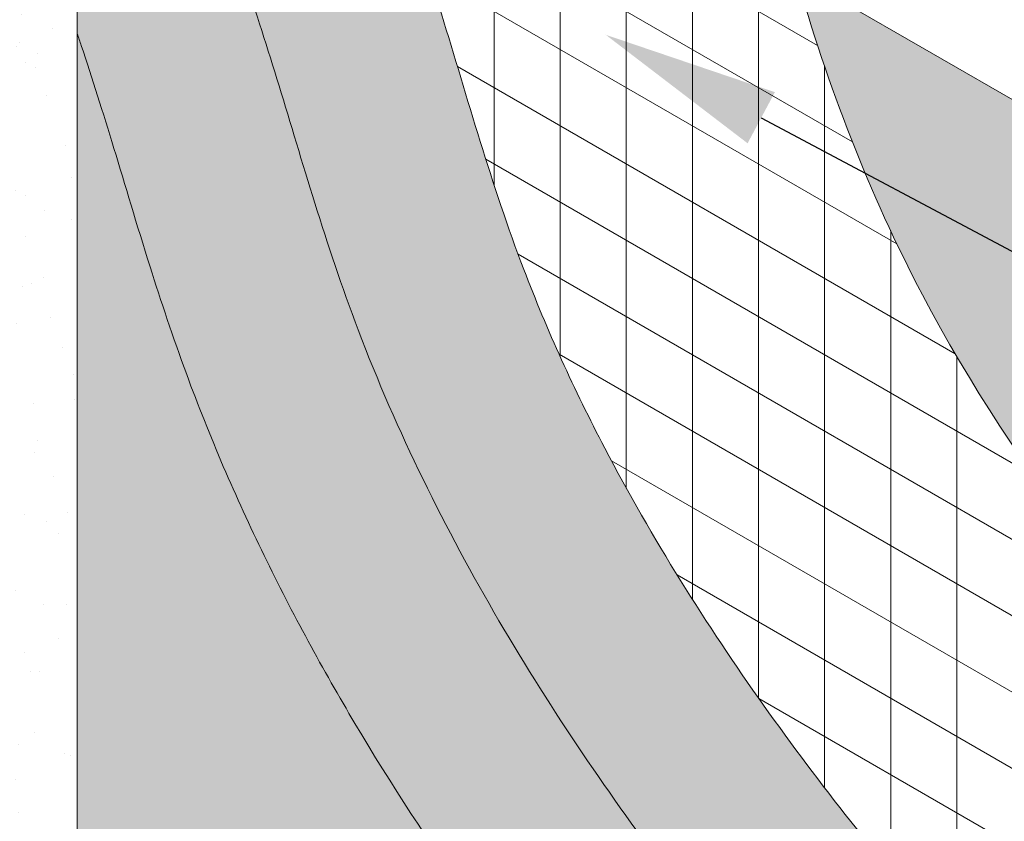
# Model space of a CAD drawing. Units: inches. Extents: x 121.2 to 175.2, y 50.9 to 114.4.
# Drawn here: x 140.8 to 146.4, y 84.3 to 88.8 of the extents above; entities that cross this region are included whole.
import ezdxf
from ezdxf import colors
from ezdxf.entities.mleader import LeaderData, LeaderLine
from ezdxf.math import Vec2, Vec3

# ---------------------------------------------------------------- set-up
doc = ezdxf.new("R2010")
doc.units = ezdxf.units.IN
doc.header["$MEASUREMENT"] = 0
for name, color, linetype, lineweight in [('A-Anno-Note', 7, 'Continuous', 25), ('A-Detl-L', 7, 'Continuous', 18), ('A-Detl-Patt', 7, 'Continuous', 9), ('A-Detl-Patt-33', 33, 'Continuous', 9), ('A-Detl-Patt-8', 8, 'Continuous', 9), ('A-Detl-Patt-9', 9, 'Continuous', 9), ('A-Detl-Patt-Cyan', 4, 'Continuous', 9), ('A-Detl-Patt-Red', 1, 'Continuous', 9)]:
    doc.layers.add(name, color=color, linetype=linetype, lineweight=lineweight)
doc.styles.add('Pw_Note', font='RomanS.shx', dxfattribs={"width": 0.75})
pattern_1 = [(0, (0, 0), (0.03125, 0.0625), [0, -0.0625])]

msp = doc.modelspace()

# ---------------------------------------------------------------- hatches: boundary and pattern name
at = {"layer": 'A-Detl-Patt'}
h = msp.add_hatch(dxfattribs=at)
h.set_pattern_fill('AR-SAND', color=256, scale=0.25, angle=15)
h.set_pattern_definition([(52.5, (-1.732050807568868, -3), (-0.139886399864893, 0.4612162401009305), [0, -0.38, 0, -0.425, 0, -0.40625]), (22.5, (-1.732050807568868, -3), (0.2447619691600691, 0.7960089217168895), [0, -0.205, 0, -0.3425, 0, -0.13125]), (342.5000000000001, (-2.029072999152756, -3.079586856369025), (0.7516413450402673, 0.2028663622340036), [0, -0.125, 0, -0.45, 0, -0.5875]), (332.5, (-2.029072999152756, -3.079586856369025), (0.6691340432062365, 0.4064530781313808), [0, -0.0625, 0, -0.295, 0, -0.3375])])
edge = h.paths.add_edge_path()
edge.add_spline(control_points=[(141.1605075013998, 91.43811795916008), (140.8547259699175, 91.51822008931337), (140.5399931787979, 91.32788763369761), (140.5226360309328, 91.10787212774113)], knot_values=[0, 0, 0, 0, 0.9458566716619776, 0.9458566716619776, 0.9458566716619776, 0.9458566716619776], degree=3, periodic=0)
edge.add_line((140.5226360309328, 91.10787212774095), (140.5226360309327, 73.60787212775148))
edge.add_spline(control_points=[(140.5226360309328, 73.60787212775166), (140.5399931787969, 73.82788763370867), (140.854725969917, 74.01822008932525), (141.1605075013998, 73.93811795917182)], knot_values=[0, 0, 0, 0, 0.9458566716637086, 0.9458566716637086, 0.9458566716637086, 0.9458566716637086], degree=3, periodic=0)
edge.add_line((141.1605075013998, 73.93811795917183), (141.1605075013998, 91.43811795916008))
at = {"layer": 'A-Detl-Patt-33'}
h = msp.add_hatch(dxfattribs=at)
h.set_pattern_fill('DOTS', color=256)
h.set_pattern_definition(pattern_1)
edge = h.paths.add_edge_path()
edge.add_spline(control_points=[(148.0346429381956, 78.80740452867663), (147.9564431541486, 78.87215301614904), (147.8783915224611, 78.93751423236769), (147.1826219675933, 79.52704987475774), (146.5774264302593, 80.08744895779746), (145.7314815701094, 80.97274457513996), (145.4640587541932, 81.26978671297752), (145.2068453723006, 81.57812963703577)], knot_values=[17.07522567210945, 17.07522567210945, 17.07522567210945, 17.07522567210945, 17.32213891006697, 17.32213891006697, 19.28192659044293, 19.28192659044293, 20.2226263486526, 20.2226263486526, 20.2226263486526, 20.2226263486526], degree=3, periodic=0)
edge.add_spline(control_points=[(145.2068453723007, 81.57812963703576), (145.1489751991783, 81.64469766269364), (145.0906283584767, 81.7118393916085), (144.7171024748949, 82.1427800873026), (144.3870719715487, 82.52783790968182), (143.606004016217, 83.51066510588255), (143.150622376861, 84.13925543262162), (142.5552758509139, 85.14153424518834), (142.3818200364748, 85.45957590908039), (142.1403364479382, 85.95537883713028), (142.0629908178372, 86.12372951023583), (141.9160206691741, 86.46623064995991), (141.8456401246991, 86.64270667745187), (141.7033356466609, 87.02909103368269), (141.6353947987108, 87.2337544642606), (141.4978765227808, 87.66806437885144), (141.431349981831, 87.89290387467874), (141.3062458326831, 88.30491563286942), (141.2461040395596, 88.49536541164095), (141.1758704146535, 88.70483523512566), (141.1681992883715, 88.7275434791326), (141.1605075013998, 88.75014226344302)], knot_values=[7.333062131413296, 7.333062131413296, 7.333062131413296, 7.333062131413296, 7.665546624115489, 7.665546624115489, 9.444700794403932, 9.444700794403932, 11.7999603343765, 11.7999603343765, 12.82781066525209, 12.82781066525209, 13.34173583068988, 13.34173583068988, 13.85566099612767, 13.85566099612767, 14.48625380607669, 14.48625380607669, 15.26840017134452, 15.26840017134452, 16.05054653661234, 16.05054653661234, 16.14612044625349, 16.14612044625349, 16.14612044625349, 16.14612044625349], degree=3, periodic=0)
edge.add_line((141.1605075013998, 88.75014226344302), (141.1605075013998, 73.93811795917195))
edge.add_line((141.1605075013998, 73.93811795917195), (148.0346429381956, 69.96933401429195))
edge.add_line((148.0346429381956, 69.96933401429195), (148.0346429381956, 78.8074045286766))
at = {"layer": 'A-Detl-Patt-8'}
h = msp.add_hatch(dxfattribs=at)
h.set_pattern_fill('DOTS', color=256)
h.set_pattern_definition(pattern_1)
edge = h.paths.add_edge_path()
edge.add_spline(control_points=[(146.7300331271248, 82.87441016370275), (146.5053206049288, 83.13288633806451), (145.9427479548557, 83.78055736341979), (145.0392574535708, 84.90799385517094), (144.2255942713538, 86.19671347046615), (143.6063100153431, 87.54572964407292), (143.1964278903599, 89.03160592165021), (142.8096742384686, 90.11054101484912), (142.5707167484867, 90.62393327074066)], knot_values=[5.67247805643937, 5.67247805643937, 5.67247805643937, 5.67247805643937, 6.967340943331228, 8.91407980834166, 10.86081867335209, 12.10549154621823, 13.8556734676281, 16.17263444990761, 16.17263444990761, 16.17263444990761, 16.17263444990761], degree=3, periodic=0)
edge.add_spline(control_points=[(142.5707167484867, 90.62393327074066), (142.4262963357234, 90.93421574613389), (142.0328072558235, 91.6453327146802), (141.6007592375467, 91.98321936463924), (141.1334736046498, 92.2481453710133), (141.08152481432, 92.27759756168459), (141.0270883521047, 92.30775294039117), (140.9726518898895, 92.33790831909775), (140.6712399528963, 92.50487712524048), (140.3698280159031, 92.67184593138322), (140.0684160789099, 92.83881473752595)], knot_values=[0.3986190152703779, 0.3986190152703779, 0.3986190152703779, 0.3986190152703779, 1.798936960703309, 4.042229017807223, 4.042229017807223, 4.042229017807223, 4.291618899538745, 4.291618899538745, 4.291618899538745, 5.672478056439363, 5.672478056439372, 5.672478056439372, 5.672478056439372], degree=3, periodic=0)
edge.add_spline(control_points=[(140.0684160789099, 92.83881473752595), (139.8460849849703, 92.96197627417189), (139.6237538910306, 93.08513781081783), (139.401422797091, 93.20829934746376)], knot_values=[-0.6199469048219683, -0.6199469048219599, -0.6199469048219599, -0.6199469048219599, 0.3986190152703866, 0.3986190152703866, 0.3986190152703866, 0.3986190152703866], degree=3, periodic=0)
edge.add_line((139.401422797091, 93.20829934746378), (139.401422797091, 90.71717545635501))
edge.add_line((139.401422797091, 90.71717545635501), (139.6334009234992, 90.58324282262713))
edge.add_line((139.6334009234992, 90.58324282262713), (139.6334009234992, 91.69166120898643))
edge.add_spline(control_points=[(139.6334009234992, 91.69166120898537), (139.6332582092981, 91.69398250383935), (139.6331879679531, 91.69616455230607), (139.6332171542934, 91.70077146979492), (139.633278079212, 91.70308487889503), (139.6334009235009, 91.70525253973648)], knot_values=[3.123843713287116, 3.123843713287116, 3.123843713287116, 3.123843713287116, 3.148783796184149, 3.148783796184149, 3.181282822442496, 3.181282822442496, 3.181282822442496, 3.181282822442496], degree=3, periodic=0)
edge.add_spline(control_points=[(140.4027646766456, 91.87560098300541), (140.3366815605699, 91.9136687641345), (140.26011637308, 91.93693203383808), (140.109559715554, 91.95397340119732), (140.0566877554718, 91.95418628748578), (139.9706706275546, 91.94514355431804), (139.9368684111662, 91.93905741487094), (139.867239422076, 91.92084236951499), (139.833812290907, 91.90930366002564), (139.7784423509361, 91.88435571134548), (139.7504620013392, 91.86810556799298), (139.6919805346891, 91.82526298270838), (139.6695523826602, 91.80096448815809), (139.6452737661195, 91.75233492803696), (139.6401330485474, 91.73846356942815), (139.6348454734675, 91.7177611847071), (139.6337986567961, 91.7122707812616), (139.6334009235009, 91.70525253973648)], knot_values=[3.181282822442496, 3.181282822442496, 3.181282822442496, 3.181282822442496, 3.774574240203236, 3.774574240203236, 4.142430878347567, 4.142430878347567, 4.384788117616169, 4.384788117616169, 4.62714535688477, 4.62714535688477, 4.869502596153372, 4.869502596153372, 5.252497963750335, 5.252497963750335, 5.390219177562038, 5.390219177562038, 5.495441365115393, 5.495441365115393, 5.495441365115393, 5.495441365115393], degree=3, periodic=0)
edge.add_spline(control_points=[(140.5348297915625, 91.69147722039705), (140.5348297915626, 91.70787136912958), (140.5321982870493, 91.72491992431881), (140.5171650125925, 91.76683510828312), (140.5025499923078, 91.79089891348428), (140.4643049292233, 91.83395080202251), (140.445363322966, 91.84954238564418), (140.4116370281727, 91.8703895135612), (140.4076258428366, 91.87278915113345), (140.4035752636892, 91.87513299035795)], knot_values=[5.497868744595163, 5.497868744595163, 5.497868744595163, 5.497868744595163, 5.701409175916794, 5.701409175916794, 5.974090673551929, 5.974090673551929, 6.246772171187065, 6.246772171187065, 6.283185307179586, 6.283185307179586, 6.283185307179586, 6.283185307179586], degree=3, periodic=0)
edge.add_line((140.4035752636462, 91.87513299038541), (141.1605075013998, 91.43811795916008))
edge.add_line((141.1605075013998, 91.43811795916008), (141.1605075013998, 91.01667381474073))
edge.add_spline(control_points=[(141.1605075013998, 91.01667381474076), (141.1882655206202, 90.98869736989536), (141.2144703165344, 90.95916866147616), (141.2904834976958, 90.8666897018437), (141.3445558320556, 90.79081233708162), (141.4633685552735, 90.59798169056303), (141.5266414721725, 90.4832054786768), (141.763945946889, 90.00661005741482), (141.9420729311997, 89.55775067883569), (142.1755244779388, 88.87143517886231), (142.241016984137, 88.66664344542885), (142.3707316222993, 88.24218884344374), (142.4364270676886, 88.01934602144398), (142.5815763719445, 87.55619419612002), (142.6610792582678, 87.31582456534231), (142.9738823107195, 86.49233595723534), (143.2504288070758, 85.93744307451318), (143.8563220841049, 84.90228052561652), (144.1873786865373, 84.41936804047067), (144.8649850092975, 83.5205846446597), (145.2112330941789, 83.10507198397961), (145.689207099726, 82.54757587028261), (145.8294507407711, 82.38614415471618), (145.9683266456177, 82.22639932001266)], knot_values=[3.556609876500461, 3.556609876500461, 3.556609876500461, 3.556609876500461, 3.968342870817402, 3.968342870817402, 4.684708529798032, 4.684708529798032, 5.401074188778662, 5.401074188778662, 7.333817880089027, 7.333817880089027, 8.129957365629602, 8.129957365629602, 8.926096851170177, 8.926096851170177, 9.723381024496756, 9.723381024496756, 11.59212292126024, 11.59212292126024, 13.46086481802373, 13.46086481802373, 15.35985272676678, 15.35985272676678, 16.15914621792232, 16.15914621792232, 16.15914621792232, 16.15914621792232], degree=3, periodic=0)
edge.add_spline(control_points=[(145.9683266456177, 82.22639932001267), (146.2197896402457, 81.92454191053076), (146.4834505279693, 81.632157702657), (147.1644753689174, 80.92239535357851), (147.5939443363549, 80.51366598254396), (148.0346429381956, 80.12350456124788)], knot_values=[17.06687651272485, 17.06687651272485, 17.06687651272485, 17.06687651272485, 18.04854633629382, 18.04854633629382, 19.52003629102794, 19.52003629102794, 19.52003629102794, 19.52003629102794], degree=3, periodic=0)
edge.add_line((148.0346429381956, 80.12350456124793), (148.0346429381956, 81.48335304563192))
edge.add_spline(control_points=[(148.0346429381966, 81.48335304563095), (147.8509948957808, 81.65988080077817), (147.6710586800625, 81.83935531523649), (147.2285925780542, 82.29914887255312), (146.9721958308376, 82.58328044702317), (146.7300331271248, 82.87441016370272)], knot_values=[17.05764238562222, 17.05764238562222, 17.05764238562222, 17.05764238562222, 17.72263191483677, 17.72263191483677, 18.73668209307535, 18.73668209307535, 18.73668209307535, 18.73668209307535], degree=3, periodic=0)
edge = h.paths.add_edge_path(flags=17)
edge.add_spline(control_points=[(148.0346429381956, 85.97847530363228), (147.9642993034943, 86.06535817652245), (147.6151469114245, 86.50319981829837), (147.0684028255772, 87.26309484377613), (146.7309646890746, 87.9695943234692), (146.5645017140608, 88.31812044578105)], knot_values=[10.06022585248426, 10.06022585248426, 10.06022585248426, 10.06022585248426, 10.51720305605761, 12.37265913288397, 14.17914807470643, 14.17914807470643, 14.17914807470643, 14.17914807470643], degree=3, periodic=0)
edge.add_line((146.5645017140608, 88.31812044578106), (145.2388119182453, 89.0835078062571))
edge.add_spline(control_points=[(145.2388119182453, 89.08350780625703), (145.4187657493733, 88.4524762953062), (146.0622599316902, 86.77746722631107), (147.2425459396183, 85.33540079697647), (148.0346429381956, 84.42173400091438)], knot_values=[8.382145340082234, 8.382145340082234, 8.382145340082234, 8.382145340082234, 11.06424784887247, 15.77368825340482, 15.77368825340482, 15.77368825340482, 15.77368825340482], degree=3, periodic=0)
edge.add_line((148.0346429381956, 84.4217340009144), (148.0346429381956, 85.97847530363227))
at = {"layer": 'A-Detl-Patt-9'}
h = msp.add_hatch(dxfattribs=at)
h.set_pattern_fill('DOTS', color=256)
h.set_pattern_definition(pattern_1)
edge = h.paths.add_edge_path()
edge.add_spline(control_points=[(148.0346429381956, 80.12350456124788), (147.5939443363549, 80.51366598254396), (147.1644753689174, 80.92239535357851), (146.4834505279693, 81.632157702657), (146.2197896402457, 81.92454191053076), (145.9683266456177, 82.22639932001267)], knot_values=[17.06687651272485, 17.06687651272485, 17.06687651272485, 17.06687651272485, 18.53836646745896, 18.53836646745896, 19.52003629102793, 19.52003629102793, 19.52003629102793, 19.52003629102793], degree=3, periodic=0)
edge.add_spline(control_points=[(145.9683266456177, 82.22639932001266), (145.8294507407711, 82.38614415471618), (145.689207099726, 82.54757587028261), (145.2112330941789, 83.10507198397961), (144.8649850092975, 83.5205846446597), (144.1873786865373, 84.41936804047067), (143.8563220841049, 84.90228052561652), (143.2504288070758, 85.93744307451318), (142.9738823107195, 86.49233595723534), (142.6610792582678, 87.31582456534231), (142.5815763719445, 87.55619419612002), (142.4364270676886, 88.01934602144398), (142.3707316222993, 88.24218884344374), (142.241016984137, 88.66664344542885), (142.1755244779388, 88.87143517886231), (141.9420729311997, 89.55775067883569), (141.763945946889, 90.00661005741482), (141.5266414721725, 90.4832054786768), (141.4633685552735, 90.59798169056303), (141.3445558320556, 90.79081233708162), (141.2904834976958, 90.8666897018437), (141.2144703165344, 90.95916866147616), (141.1882655206202, 90.98869736989536), (141.1605075013998, 91.01667381474076)], knot_values=[3.55660987650046, 3.55660987650046, 3.55660987650046, 3.55660987650046, 4.355903367655996, 4.355903367655996, 6.25489127639905, 6.25489127639905, 8.123633173162537, 8.123633173162537, 9.992375069926023, 9.992375069926023, 10.7896592432526, 10.7896592432526, 11.58579872879318, 11.58579872879318, 12.38193821433375, 12.38193821433375, 14.31468190564412, 14.31468190564412, 15.03104756462475, 15.03104756462475, 15.74741322360538, 15.74741322360538, 16.15914621792232, 16.15914621792232, 16.15914621792232, 16.15914621792232], degree=3, periodic=0)
edge.add_line((141.1605075013998, 91.01667381474073), (141.1605075013998, 88.75014226344302))
edge.add_spline(control_points=[(141.1605075013998, 88.75014226344302), (141.1681992883715, 88.7275434791326), (141.1758704146535, 88.70483523512566), (141.2461040395596, 88.49536541164095), (141.3062458326831, 88.30491563286942), (141.431349981831, 87.89290387467874), (141.4978765227808, 87.66806437885144), (141.6353947987108, 87.2337544642606), (141.7033356466609, 87.02909103368269), (141.8456401246991, 86.64270667745187), (141.9160206691741, 86.46623064995991), (142.0629908178372, 86.12372951023583), (142.1403364479382, 85.95537883713028), (142.3818200364748, 85.45957590908039), (142.5552758509139, 85.14153424518834), (143.150622376861, 84.13925543262162), (143.606004016217, 83.51066510588255), (144.3870719715487, 82.52783790968182), (144.7171024748949, 82.1427800873026), (145.0906283584767, 81.7118393916085), (145.1489751991783, 81.64469766269364), (145.2068453723007, 81.57812963703576)], knot_values=[7.333062131413295, 7.333062131413295, 7.333062131413295, 7.333062131413295, 7.428636041054447, 7.428636041054447, 8.210782406322268, 8.210782406322268, 8.99292877159009, 8.99292877159009, 9.623521581539114, 9.623521581539114, 10.13744674697691, 10.13744674697691, 10.6513719124147, 10.6513719124147, 11.67922224329028, 11.67922224329028, 14.03448178326285, 14.03448178326285, 15.81363595355129, 15.81363595355129, 16.14612044625349, 16.14612044625349, 16.14612044625349, 16.14612044625349], degree=3, periodic=0)
edge.add_spline(control_points=[(145.2068453723006, 81.57812963703577), (145.4640587541932, 81.26978671297752), (145.7314815701094, 80.97274457513996), (146.5774264302593, 80.08744895779746), (147.1826219675933, 79.52704987475774), (147.8783915224611, 78.93751423236769), (147.9564431541486, 78.87215301614904), (148.0346429381956, 78.80740452867663)], knot_values=[17.07522567210945, 17.07522567210945, 17.07522567210945, 17.07522567210945, 18.01592543031913, 18.01592543031913, 19.97571311069508, 19.97571311069508, 20.2226263486526, 20.2226263486526, 20.2226263486526, 20.2226263486526], degree=3, periodic=0)
edge.add_line((148.0346429381956, 78.8074045286766), (148.0346429381956, 80.12350456124793))
at = {"layer": 'A-Detl-Patt-Cyan'}
h = msp.add_hatch(dxfattribs=at)
h.set_pattern_fill('DOTS', color=256)
h.set_pattern_definition(pattern_1)
edge = h.paths.add_edge_path()
edge.add_spline(control_points=[(149.7666937457583, 98.92255554842689), (147.9923997869842, 99.62945717079725), (145.4665390834567, 100.3735258241838), (143.8852182596357, 100.3215062716235), (143.298537114121, 100.2773374791156)], knot_values=[8.168531295850256, 8.168531295850256, 8.168531295850256, 8.168531295850256, 11.18039455566808, 13.09765368382997, 13.09765368382997, 13.09765368382997, 13.09765368382997], degree=3, periodic=0)
edge.add_spline(control_points=[(143.298537114121, 100.2773374791156), (143.1532013394492, 100.2663957508454), (143.0096083059348, 100.2539851849843), (142.8660172640292, 100.241572940532)], knot_values=[13.09765368382997, 13.09765368382997, 13.09765368382997, 13.09765368382997, 13.57260731540374, 13.57260731540374, 13.57260731540374, 13.57260731540374], degree=3, periodic=0)
edge.add_line((142.8660172640291, 100.241572940532), (142.8660172640291, 96.4534414386005))
edge.add_line((142.8660172640291, 96.4534414386005), (146.3296260273665, 94.45372598672013))
edge.add_line((146.3296260273665, 94.45372598672013), (146.3296260273665, 90.45372598672013))
edge.add_line((146.3296260273665, 90.45372598672013), (148.4969140495614, 89.20244166369447))
edge.add_line((148.4969140495614, 89.20244166369447), (148.4969140495614, 91.15176790096814))
edge.add_line((148.4969140495614, 91.15176790096814), (148.4965108059648, 91.16985456667251))
edge.add_line((148.4965108059648, 91.16985456667251), (148.5026303984957, 91.19990064265833))
edge.add_line((148.5026303984957, 91.19990064265833), (148.5186912423341, 91.23585159043833))
edge.add_line((148.5186912423341, 91.23585159043833), (148.5456168536804, 91.26476906159331))
edge.add_line((148.5456168536804, 91.26476906159331), (148.5736121775239, 91.28230805870562))
edge.add_line((148.5736121775239, 91.28230805870562), (148.6036229724844, 91.29365020390844))
edge.add_line((148.6036229724844, 91.29365020390844), (148.638801768339, 91.3010870163754))
edge.add_line((148.638801768339, 91.3010870163754), (148.6725724467641, 91.30410102161831))
edge.add_line((148.6725724467641, 91.30410102161831), (148.7038273263101, 91.30311032236304))
edge.add_line((148.7038273263101, 91.30311032236304), (148.7373377350145, 91.29977544057235))
edge.add_line((148.7373377350145, 91.29977544057235), (148.772118131301, 91.29424119102607))
edge.add_line((148.772118131301, 91.29424119102607), (148.8084154623093, 91.28586198433928))
edge.add_line((148.8084154623093, 91.28586198433928), (148.8416306264702, 91.27583357823661))
edge.add_line((148.8416306264702, 91.27583357823661), (148.8753298497651, 91.26378064195765))
edge.add_line((148.8753298497651, 91.26378064195765), (148.9108632729182, 91.24937814243685))
edge.add_line((148.9108632729182, 91.24937814243685), (148.9456242405446, 91.23361442163093))
edge.add_line((148.9456242405446, 91.23361442163093), (148.9788077151709, 91.21688692165625))
edge.add_line((148.9788077151709, 91.21688692165625), (149.011217759837, 91.19881417165963))
edge.add_line((149.011217759837, 91.19881417165963), (149.0428890341504, 91.17942218008257))
edge.add_line((149.0428890341504, 91.17942218008257), (149.074725206081, 91.15813735480073))
edge.add_line((149.074725206081, 91.15813735480073), (149.1033140347374, 91.13735450381205))
edge.add_line((149.1033140347374, 91.13735450381205), (149.1325290113712, 91.11478447868733))
edge.add_line((149.1325290113712, 91.11478447868733), (149.1627741767871, 91.0896412115826))
edge.add_line((149.1627741767871, 91.0896412115826), (149.1908394991408, 91.06442568280353))
edge.add_line((149.1908394991408, 91.06442568280353), (149.2157878875455, 91.04006156222098))
edge.add_line((149.2157878875455, 91.04006156222098), (149.2388719737279, 91.01528301148592))
edge.add_line((149.2388719737279, 91.01528301148592), (149.2606874676637, 90.98941585627362))
edge.add_line((149.2606874676637, 90.98941585627362), (149.2823757517129, 90.96107491300663))
edge.add_line((149.2823757517129, 90.96107491300663), (149.3016811702228, 90.93309502794196))
edge.add_line((149.3016811702228, 90.93309502794196), (149.3205277588038, 90.90232789494125))
edge.add_line((149.3205277588038, 90.90232789494125), (149.3375134243268, 90.86958609977798))
edge.add_line((149.3375134243268, 90.86958609977798), (149.3518592121126, 90.8355174317219))
edge.add_line((149.3518592121126, 90.8355174317219), (149.3613492851777, 90.80397093557784))
edge.add_line((149.3613492851777, 90.80397093557784), (149.367579143822, 90.76511341098984))
edge.add_line((149.367579143822, 90.76511341098984), (149.3673884788135, 90.74819136631646))
edge.add_line((149.3673884788135, 90.74819136631646), (149.3673884788135, 88.69987301764306))
edge.add_line((149.3673884788135, 88.69987301764306), (149.7666937457645, 88.4693340142801))
edge.add_line((149.7666937457645, 88.4693340142801), (149.7666937457645, 98.92255554842446))
edge = h.paths.add_edge_path()
edge.add_spline(control_points=[(142.8660172640292, 100.241572940532), (142.865852980094, 100.24155873956), (142.8656886961613, 100.2415445385859), (142.8655244122287, 100.2415303376117)], knot_values=[13.57260731540374, 13.57260731540374, 13.57260731540374, 13.57260731540374, 13.57315071456439, 13.57315071456439, 13.57315071456439, 13.57315071456439], degree=3, periodic=0)
edge.add_spline(control_points=[(142.8655244122287, 100.2415303376117), (142.5768492776339, 100.2152228128831), (142.288174143039, 100.1889152881546), (141.9994990084442, 100.162607763426), (141.8551614411468, 100.1494540010618), (141.7108238738494, 100.1363002386975), (141.566486306552, 100.1231464763332), (141.4221487392546, 100.1099927139689), (141.2778111719572, 100.0968389516046), (141.1334736046597, 100.0836851892403)], knot_values=[13.57315071456439, 13.57315071456439, 13.57315071456439, 13.57315071456439, 14.42348471993109, 14.42348471993109, 14.42348471993109, 14.84865172261444, 14.84865172261444, 14.84865172261444, 15.27381872529777, 15.27381872529777, 15.27381872529777, 15.27381872529777], degree=3, periodic=0)
edge.add_line((141.1334736046599, 100.0836851892404), (141.1334736046599, 97.45372598672013))
edge.add_line((141.1334736046599, 97.45372598672013), (142.8660172640291, 96.4534414386005))
edge.add_line((142.8660172640291, 96.4534414386005), (142.8660172640291, 100.241572940532))
h = msp.add_hatch(dxfattribs=at)
h.set_pattern_fill('DOTS', color=256)
h.set_pattern_definition(pattern_1)
edge = h.paths.add_edge_path()
edge.add_line((139.401422797091, 96.45372598672013), (139.401422797091, 98.24153033761168))
edge.add_spline(control_points=[(139.401422797091, 98.24153033761168), (139.2576674735314, 98.2539567849586), (139.1139121499719, 98.26638323230554), (138.9684100951988, 98.27733747911557)], knot_values=[13.09765368383012, 13.09765368383012, 13.09765368383012, 13.09765368383015, 13.57315071456439, 13.57315071456439, 13.57315071456439, 13.57315071456439], degree=3, periodic=0)
edge.add_spline(control_points=[(138.9684100951988, 98.27733747911557), (138.3817289496841, 98.32150627162352), (136.3536444312174, 98.38822268211777), (131.6876108017395, 96.76925765011909), (126.7864534585306, 94.22114483011735), (124.5142285576123, 92.85730064257895), (123.8129655289774, 92.42542189244357)], knot_values=[4.058626732417483, 4.058626732417483, 4.058626732417483, 4.058626732417483, 5.975885860579524, 10.38035263022381, 12.29413614486845, 13.09765368383012, 13.09765368383012, 13.09765368383012, 13.09765368383012], degree=3, periodic=0)
edge.add_line((123.8129655289712, 92.42542189243977), (123.8129655289712, 78.42250993161166))
edge.add_line((123.8129655289712, 78.42250993161166), (124.485594471774, 78.81085243280359))
edge.add_line((124.485594471774, 78.81085243280359), (124.4855944717739, 80.85917078147708))
edge.add_line((124.4855944717739, 80.85917078147708), (124.4854264681398, 80.87408156675929))
edge.add_line((124.4854264681398, 80.87408156675929), (124.4909756533078, 80.9127630149724))
edge.add_line((124.4909756533078, 80.9127630149724), (124.5003533137728, 80.94393583394535))
edge.add_line((124.5003533137728, 80.94393583394535), (124.5129959308644, 80.97521631152111))
edge.add_line((124.5129959308644, 80.97521631152111), (124.5279944297819, 81.00504283930069))
edge.add_line((124.5279944297819, 81.00504283930069), (124.544149249053, 81.03282273865631))
edge.add_line((124.544149249053, 81.03282273865631), (124.5627559877637, 81.06105895020634))
edge.add_line((124.5627559877637, 81.06105895020634), (124.5836745336007, 81.08944922702008))
edge.add_line((124.5836745336007, 81.08944922702008), (124.6052659645836, 81.11608395237923))
edge.add_line((124.6052659645836, 81.11608395237923), (124.6277710235377, 81.14121703057694))
edge.add_line((124.6277710235377, 81.14121703057694), (124.6519023677109, 81.16566607778256))
edge.add_line((124.6519023677109, 81.16566607778256), (124.6787120950483, 81.19052942775282))
edge.add_line((124.6787120950483, 81.19052942775282), (124.7048379642933, 81.21293713998867))
edge.add_line((124.7048379642933, 81.21293713998867), (124.7301642188194, 81.23337520627223))
edge.add_line((124.7301642188194, 81.23337520627223), (124.759526452347, 81.25572786735799))
edge.add_line((124.759526452347, 81.25572786735799), (124.7910619768069, 81.27789375774582))
edge.add_line((124.7910619768069, 81.27789375774582), (124.8227279781989, 81.2983493051236))
edge.add_line((124.8227279781989, 81.2983493051236), (124.854568937077, 81.31713972995283))
edge.add_line((124.854568937077, 81.31713972995283), (124.8870999490834, 81.33459246386532))
edge.add_line((124.8870999490834, 81.33459246386532), (124.9211385400085, 81.35104728351048))
edge.add_line((124.9211385400085, 81.35104728351048), (124.9562644093759, 81.36629358618048))
edge.add_line((124.9562644093759, 81.36629358618048), (124.9918818507331, 81.38005308011667))
edge.add_line((124.9918818507331, 81.38005308011667), (125.0267934693239, 81.39179700369039))
edge.add_line((125.0267934693239, 81.39179700369039), (125.0626363903624, 81.4013312442969))
edge.add_line((125.0626363903624, 81.4013312442969), (125.0961090398013, 81.40787688792611))
edge.add_line((125.0961090398013, 81.40787688792611), (125.1327261556741, 81.41282700624038))
edge.add_line((125.1327261556741, 81.41282700624038), (125.1701925610641, 81.41514738523901))
edge.add_line((125.1701925610641, 81.41514738523901), (125.2009792620859, 81.41361603367287))
edge.add_line((125.2009792620859, 81.41361603367287), (125.2384388227512, 81.40767035674469))
edge.add_line((125.2384388227512, 81.40767035674469), (125.271666582839, 81.39681519181246))
edge.add_line((125.271666582839, 81.39681519181246), (125.2996872234164, 81.3812530981986))
edge.add_line((125.2996872234164, 81.3812530981986), (125.3297757819769, 81.35354323341875))
edge.add_line((125.3297757819769, 81.35354323341875), (125.3494280551204, 81.3154191682431))
edge.add_line((125.3494280551204, 81.3154191682431), (125.3560504799785, 81.28290427783296))
edge.add_line((125.3560504799785, 81.28290427783296), (125.3560851081717, 81.24944063093152))
edge.add_line((125.3560851081717, 81.24944063093152), (125.356068901026, 81.24933248240555))
edge.add_line((125.356068901026, 81.24933248240555), (125.356068901026, 79.31342107885496))
edge.add_line((125.356068901026, 79.31342107885496), (127.9541451123793, 80.81342107885493))
edge.add_line((127.9541451123793, 80.81342107885493), (127.9541451123793, 82.86173942752828))
edge.add_line((127.9541451123793, 82.86173942752828), (127.9539771087451, 82.87665021281066))
edge.add_line((127.9539771087451, 82.87665021281066), (127.9595262939131, 82.91533166102371))
edge.add_line((127.9595262939131, 82.91533166102371), (127.9689039543781, 82.94650447999669))
edge.add_line((127.9689039543781, 82.94650447999669), (127.9815465714698, 82.97778495757242))
edge.add_line((127.9815465714698, 82.97778495757242), (127.9965450703872, 83.00761148535197))
edge.add_line((127.9965450703872, 83.00761148535197), (128.0126998896583, 83.03539138470761))
edge.add_line((128.0126998896583, 83.03539138470761), (128.031306628369, 83.06362759625763))
edge.add_line((128.031306628369, 83.06362759625763), (128.052225174206, 83.09201787307138))
edge.add_line((128.052225174206, 83.09201787307138), (128.0738166051889, 83.11865259843056))
edge.add_line((128.0738166051889, 83.11865259843056), (128.096321664143, 83.14378567662827))
edge.add_line((128.096321664143, 83.14378567662827), (128.1204530083162, 83.16823472383389))
edge.add_line((128.1204530083162, 83.16823472383389), (128.1472627356536, 83.1930980738041))
edge.add_line((128.1472627356536, 83.1930980738041), (128.1733886048987, 83.21550578604004))
edge.add_line((128.1733886048987, 83.21550578604004), (128.1987148594247, 83.23594385232352))
edge.add_line((128.1987148594247, 83.23594385232352), (128.228077092952, 83.25829651340915))
edge.add_line((128.228077092952, 83.25829651340915), (128.2596126174122, 83.28046240379712))
edge.add_line((128.2596126174122, 83.28046240379712), (128.2912786188042, 83.30091795117492))
edge.add_line((128.2912786188042, 83.30091795117492), (128.3231195776825, 83.31970837600424))
edge.add_line((128.3231195776825, 83.31970837600424), (128.3556505896887, 83.33716110991664))
edge.add_line((128.3556505896887, 83.33716110991664), (128.3896891806139, 83.35361592956185))
edge.add_line((128.3896891806139, 83.35361592956185), (128.4248150499814, 83.36886223223183))
edge.add_line((128.4248150499814, 83.36886223223183), (128.4604324913383, 83.38262172616794))
edge.add_line((128.4604324913383, 83.38262172616794), (128.4953441099292, 83.39436564974169))
edge.add_line((128.4953441099292, 83.39436564974169), (128.5311870309677, 83.4038998903482))
edge.add_line((128.5311870309677, 83.4038998903482), (128.5646596804066, 83.41044553397744))
edge.add_line((128.5646596804066, 83.41044553397744), (128.6012767962794, 83.41539565229169))
edge.add_line((128.6012767962794, 83.41539565229169), (128.6387432016695, 83.41771603129033))
edge.add_line((128.6387432016695, 83.41771603129033), (128.6695299026912, 83.41618467972418))
edge.add_line((128.6695299026912, 83.41618467972418), (128.7069894633566, 83.410239002796))
edge.add_line((128.7069894633566, 83.410239002796), (128.7402172234444, 83.39938383786378))
edge.add_line((128.7402172234444, 83.39938383786378), (128.7682378640217, 83.38382174424989))
edge.add_line((128.7682378640217, 83.38382174424989), (128.7983264225822, 83.35611187947006))
edge.add_line((128.7983264225822, 83.35611187947006), (128.8179786957257, 83.31798781429441))
edge.add_line((128.8179786957257, 83.31798781429441), (128.8246011205838, 83.28547292388427))
edge.add_line((128.8246011205838, 83.28547292388427), (128.824635748777, 83.25200927698285))
edge.add_line((128.824635748777, 83.25200927698285), (128.8246195416313, 83.25190112845688))
edge.add_line((128.8246195416313, 83.25190112845688), (128.8246195416314, 81.31598972490629))
edge.add_line((128.8246195416314, 81.31598972490629), (131.4226957529846, 82.81598972490625))
edge.add_line((131.4226957529846, 82.81598972490625), (131.4226957529846, 84.86430807357966))
edge.add_line((131.4226957529846, 84.86430807357966), (131.4225277493504, 84.87921885886202))
edge.add_line((131.4225277493504, 84.87921885886202), (131.4280769345184, 84.9179003070751))
edge.add_line((131.4280769345184, 84.9179003070751), (131.4374545949832, 84.94907312604751))
edge.add_line((131.4374545949832, 84.94907312604751), (131.4500972120754, 84.98035360362438))
edge.add_line((131.4500972120754, 84.98035360362438), (131.4650957109923, 85.010180131403))
edge.add_line((131.4650957109923, 85.010180131403), (131.4812505302645, 85.03796003076044))
edge.add_line((131.4812505302645, 85.03796003076044), (131.4998572689769, 85.06619624231266))
edge.add_line((131.4998572689769, 85.06619624231266), (131.5207758148144, 85.09458651912661))
edge.add_line((131.5207758148144, 85.09458651912661), (131.5423672457955, 85.12122124448331))
edge.add_line((131.5423672457955, 85.12122124448331), (131.564872304749, 85.14635432268028))
edge.add_line((131.564872304749, 85.14635432268028), (131.5890036489216, 85.17080336988526))
edge.add_line((131.5890036489216, 85.17080336988526), (131.6158133762603, 85.19566671985669))
edge.add_line((131.6158133762603, 85.19566671985669), (131.6419392455041, 85.21807443209134))
edge.add_line((131.6419392455041, 85.21807443209134), (131.6672655000262, 85.23851249837193))
edge.add_line((131.6672655000262, 85.23851249837193), (131.6966277335573, 85.26086515946056))
edge.add_line((131.6966277335573, 85.26086515946056), (131.7281632580197, 85.28303104984984))
edge.add_line((131.7281632580197, 85.28303104984984), (131.7598292594077, 85.30348659722505))
edge.add_line((131.7598292594077, 85.30348659722505), (131.7916702182846, 85.32227702205378))
edge.add_line((131.7916702182846, 85.32227702205378), (131.8242012302913, 85.3397297559666))
edge.add_line((131.8242012302913, 85.3397297559666), (131.858239821218, 85.35618457561267))
edge.add_line((131.858239821218, 85.35618457561267), (131.8933656905866, 85.37143087828315))
edge.add_line((131.8933656905866, 85.37143087828315), (131.9289831319444, 85.38519037221964))
edge.add_line((131.9289831319444, 85.38519037221964), (131.9638947505356, 85.39693429579333))
edge.add_line((131.9638947505356, 85.39693429579333), (131.999737671573, 85.40646853639959))
edge.add_line((131.999737671573, 85.40646853639959), (132.0332103210116, 85.41301418002872))
edge.add_line((132.0332103210116, 85.41301418002872), (132.0698274368844, 85.41796429834305))
edge.add_line((132.0698274368844, 85.41796429834305), (132.1072938422748, 85.42028467734168))
edge.add_line((132.1072938422748, 85.42028467734168), (132.1380805432965, 85.41875332577555))
edge.add_line((132.1380805432965, 85.41875332577555), (132.1755401039619, 85.41280764884738))
edge.add_line((132.1755401039619, 85.41280764884738), (132.2087678640497, 85.40195248391515))
edge.add_line((132.2087678640497, 85.40195248391515), (132.236788504627, 85.38639039030126))
edge.add_line((132.236788504627, 85.38639039030126), (132.2668770631875, 85.35868052552144))
edge.add_line((132.2668770631875, 85.35868052552144), (132.2865293363311, 85.3205564603458))
edge.add_line((132.2865293363311, 85.3205564603458), (132.2931517611891, 85.28804156993564))
edge.add_line((132.2931517611891, 85.28804156993564), (132.2931863893823, 85.25457792303422))
edge.add_line((132.2931863893823, 85.25457792303422), (132.2931701822367, 85.25446977450825))
edge.add_line((132.2931701822367, 85.25446977450825), (132.2931701822367, 83.31855837095766))
edge.add_line((132.2931701822367, 83.31855837095766), (133.5944328006472, 84.06984269398335))
edge.add_line((133.5944328006472, 84.06984269398335), (133.5944328006472, 88.06984269398329))
edge.add_line((133.5944328006472, 88.06984269398329), (138.7905852233538, 91.0698426939833))
edge.add_line((138.7905852233538, 91.0698426939833), (139.401422797091, 90.71717545635501))
edge.add_line((139.401422797091, 90.71717545635501), (139.401422797091, 96.45372598672013))
edge = h.paths.add_edge_path()
edge.add_spline(control_points=[(141.13347360466, 98.08368518924034), (140.9891360373625, 98.09683895160462), (140.8447984700651, 98.10999271396891), (140.7004609027677, 98.12314647633319), (140.5561233354703, 98.13630023869747), (140.4117857681729, 98.14945400106176), (140.2674482008755, 98.16260776342604), (139.9787730662807, 98.1889152881546), (139.6900979316858, 98.21522281288311), (139.401422797091, 98.24153033761168)], knot_values=[13.57315071456436, 13.57315071456436, 13.57315071456436, 13.57315071456436, 13.99831771724768, 13.99831771724768, 13.99831771724768, 14.42348471993104, 14.42348471993104, 14.42348471993104, 15.27381872529774, 15.27381872529774, 15.27381872529774, 15.27381872529777], degree=3, periodic=0)
edge.add_line((139.401422797091, 98.24153033761168), (139.401422797091, 96.45372598672014))
edge.add_line((139.401422797091, 96.45372598672014), (141.1334736046599, 97.45372598672013))
edge.add_line((141.1334736046599, 97.45372598672013), (141.1334736046599, 98.08368518924037))
at = {"layer": 'A-Detl-Patt-Red'}
h = msp.add_hatch(dxfattribs=at)
h.set_pattern_fill('ANSI31', color=256, scale=3, angle=225)
h.set_pattern_definition([(270, (142.0254472780383, 94.93874474628501), (0.375, -8.326672684688674e-17), [])])
edge = h.paths.add_edge_path()
edge.add_line((141.1334736046599, 95.45372598672012), (139.401422797091, 96.45372598672013))
edge.add_line((139.401422797091, 96.45372598672013), (139.401422797091, 93.20829934746378))
edge.add_spline(control_points=[(139.401422797091, 93.20829934746376), (139.6237538910306, 93.08513781081783), (139.8460849849703, 92.96197627417189), (140.0684160789099, 92.83881473752595)], knot_values=[-0.6199469048219683, -0.6199469048219683, -0.6199469048219683, -0.6199469048219683, 0.3986190152703781, 0.3986190152703781, 0.3986190152703781, 0.3986190152703866], degree=3, periodic=0)
edge.add_line((140.0684160789099, 92.83881473752595), (141.1334736046599, 93.45372598672013))
edge.add_line((141.1334736046599, 93.45372598672013), (141.1334736046599, 95.45372598672012))
edge = h.paths.add_edge_path()
edge.add_line((141.1334736046599, 95.45372598672012), (141.1334736046599, 93.45372598672013))
edge.add_line((141.1334736046599, 93.45372598672013), (144.8052534197809, 91.33382292205498))
edge.add_spline(control_points=[(144.8052534197809, 91.33382292205495), (144.724408711592, 92.01792094101677), (144.6784390472951, 92.7171531039705), (144.6494717589856, 93.42376350585045)], knot_values=[2.587689088264375, 2.587689088264375, 2.587689088264375, 2.587689088264375, 5.307832893420819, 5.307832893420819, 5.307832893420819, 5.307832893420819], degree=3, periodic=0)
edge.add_line((144.6494717589857, 93.4237635058499), (141.1334736046599, 95.45372598672012))
edge = h.paths.add_edge_path()
edge.add_line((144.8052534197809, 91.33382292205498), (141.1334736046599, 93.45372598672013))
edge.add_line((141.1334736046599, 93.45372598672013), (140.0684160789099, 92.83881473752595))
edge.add_spline(control_points=[(140.0684160789099, 92.83881473752595), (140.3698280159031, 92.67184593138322), (140.6712399528963, 92.50487712524048), (140.9726518898895, 92.33790831909775), (141.0270883521047, 92.30775294039117), (141.08152481432, 92.27759756168459), (141.1334736046498, 92.2481453710133), (141.6007592375467, 91.98321936463924), (142.0328072558235, 91.6453327146802), (142.4262963357234, 90.93421574613389), (142.5707167484867, 90.62393327074066)], knot_values=[0.3986190152703781, 0.3986190152703781, 0.3986190152703781, 0.3986190152703866, 1.779478172171005, 1.779478172171005, 1.779478172171005, 2.028868053902527, 2.028868053902527, 2.028868053902527, 4.272160111006441, 5.672478056439372, 5.672478056439372, 5.672478056439372, 5.672478056439372], degree=3, periodic=0)
edge.add_spline(control_points=[(142.5707167484867, 90.62393327074066), (142.8096742384686, 90.11054101484912), (143.1964278903599, 89.03160592165021), (143.6063100153431, 87.54572964407292), (144.2255942713538, 86.19671347046615), (145.0392574535708, 84.90799385517094), (145.9427479548557, 83.78055736341979), (146.5053206049288, 83.13288633806451), (146.7300331271248, 82.87441016370275)], knot_values=[5.672478056439372, 5.672478056439372, 5.672478056439372, 5.672478056439372, 7.989439038718888, 9.739620960128754, 10.9842938329949, 12.93103269800533, 14.87777156301576, 16.17263444990762, 16.17263444990762, 16.17263444990762, 16.17263444990762], degree=3, periodic=0)
edge.add_spline(control_points=[(146.7300331271248, 82.87441016370272), (146.9721958308376, 82.58328044702317), (147.2285925780542, 82.29914887255312), (147.6710586800625, 81.83935531523649), (147.8509948957808, 81.65988080077817), (148.0346429381966, 81.48335304563095)], knot_values=[17.05764238562221, 17.05764238562221, 17.05764238562221, 17.05764238562221, 18.07169256386079, 18.07169256386079, 18.73668209307534, 18.73668209307534, 18.73668209307534, 18.73668209307534], degree=3, periodic=0)
edge.add_line((148.0346429381956, 81.48335304563192), (148.0346429381956, 84.4217340009144))
edge.add_spline(control_points=[(148.0346429381956, 84.42173400091438), (147.2425459396183, 85.33540079697647), (146.0622599316902, 86.77746722631107), (145.4187657493733, 88.4524762953062), (145.2388119182453, 89.08350780625703)], knot_values=[8.382145340082234, 8.382145340082234, 8.382145340082234, 8.382145340082234, 13.09158574461458, 15.77368825340482, 15.77368825340482, 15.77368825340482, 15.77368825340482], degree=3, periodic=0)
edge.add_spline(control_points=[(145.2388119182453, 89.08350780625703), (145.0325430299205, 89.8068164874106), (144.8966242848655, 90.56065385266828), (144.8052534197809, 91.33382292205495)], knot_values=[5.307832893420821, 5.307832893420821, 5.307832893420821, 5.307832893420821, 8.382145340082236, 8.382145340082236, 8.382145340082236, 8.382145340082236], degree=3, periodic=0)
h = msp.add_hatch(dxfattribs=at)
h.set_pattern_fill('ANSI31', color=256, scale=3, angle=105)
h.set_pattern_definition([(150, (139.401422797091, 96.45372598672013), (-0.1875000000000001, -0.3247595264191645), [])])
edge = h.paths.add_edge_path()
edge.add_line((141.1334736046599, 95.45372598672012), (139.401422797091, 96.45372598672013))
edge.add_line((139.401422797091, 96.45372598672013), (139.401422797091, 93.20829934746378))
edge.add_spline(control_points=[(139.401422797091, 93.20829934746376), (139.6237538910306, 93.08513781081783), (139.8460849849703, 92.96197627417189), (140.0684160789099, 92.83881473752595)], knot_values=[-0.6199469048219683, -0.6199469048219683, -0.6199469048219683, -0.6199469048219683, 0.3986190152703781, 0.3986190152703781, 0.3986190152703781, 0.3986190152703866], degree=3, periodic=0)
edge.add_line((140.0684160789099, 92.83881473752595), (141.1334736046599, 93.45372598672013))
edge.add_line((141.1334736046599, 93.45372598672013), (141.1334736046599, 95.45372598672012))
edge = h.paths.add_edge_path()
edge.add_line((144.6494717589857, 93.4237635058499), (141.1334736046599, 95.45372598672012))
edge.add_line((141.1334736046599, 95.45372598672012), (141.1334736046599, 93.45372598672013))
edge.add_line((141.1334736046599, 93.45372598672013), (144.8052534197809, 91.33382292205498))
edge.add_spline(control_points=[(144.8052534197809, 91.33382292205495), (144.724408711592, 92.01792094101677), (144.6784390472951, 92.7171531039705), (144.6494717589856, 93.42376350585045)], knot_values=[2.587689088264375, 2.587689088264375, 2.587689088264375, 2.587689088264375, 5.307832893420819, 5.307832893420819, 5.307832893420819, 5.307832893420819], degree=3, periodic=0)
edge = h.paths.add_edge_path()
edge.add_spline(control_points=[(145.2388119182453, 89.08350780625703), (145.0325430299205, 89.8068164874106), (144.8966242848655, 90.56065385266828), (144.8052534197809, 91.33382292205495)], knot_values=[5.307832893420821, 5.307832893420821, 5.307832893420821, 5.307832893420821, 8.382145340082236, 8.382145340082236, 8.382145340082236, 8.382145340082236], degree=3, periodic=0)
edge.add_line((144.8052534197809, 91.33382292205498), (141.1334736046599, 93.45372598672013))
edge.add_line((141.1334736046599, 93.45372598672013), (140.0684160789099, 92.83881473752595))
edge.add_spline(control_points=[(140.0684160789099, 92.83881473752595), (140.3698280159031, 92.67184593138322), (140.6712399528963, 92.50487712524048), (140.9726518898895, 92.33790831909775), (141.0270883521047, 92.30775294039117), (141.08152481432, 92.27759756168459), (141.1334736046498, 92.2481453710133), (141.6007592375467, 91.98321936463924), (142.0328072558235, 91.6453327146802), (142.4262963357234, 90.93421574613389), (142.5707167484867, 90.62393327074066)], knot_values=[0.3986190152703781, 0.3986190152703781, 0.3986190152703781, 0.3986190152703866, 1.779478172171005, 1.779478172171005, 1.779478172171005, 2.028868053902527, 2.028868053902527, 2.028868053902527, 4.272160111006441, 5.672478056439372, 5.672478056439372, 5.672478056439372, 5.672478056439372], degree=3, periodic=0)
edge.add_spline(control_points=[(142.5707167484867, 90.62393327074066), (142.8096742384686, 90.11054101484912), (143.1964278903599, 89.03160592165021), (143.6063100153431, 87.54572964407292), (144.2255942713538, 86.19671347046615), (145.0392574535708, 84.90799385517094), (145.9427479548557, 83.78055736341979), (146.5053206049288, 83.13288633806451), (146.7300331271248, 82.87441016370275)], knot_values=[5.672478056439372, 5.672478056439372, 5.672478056439372, 5.672478056439372, 7.989439038718888, 9.739620960128754, 10.9842938329949, 12.93103269800533, 14.87777156301576, 16.17263444990762, 16.17263444990762, 16.17263444990762, 16.17263444990762], degree=3, periodic=0)
edge.add_spline(control_points=[(146.7300331271248, 82.87441016370272), (146.9721958308376, 82.58328044702317), (147.2285925780542, 82.29914887255312), (147.6710586800625, 81.83935531523649), (147.8509948957808, 81.65988080077817), (148.0346429381966, 81.48335304563095)], knot_values=[17.05764238562221, 17.05764238562221, 17.05764238562221, 17.05764238562221, 18.07169256386079, 18.07169256386079, 18.73668209307534, 18.73668209307534, 18.73668209307534, 18.73668209307534], degree=3, periodic=0)
edge.add_line((148.0346429381956, 81.48335304563192), (148.0346429381956, 84.4217340009144))
edge.add_spline(control_points=[(148.0346429381956, 84.42173400091438), (147.2425459396183, 85.33540079697647), (146.0622599316902, 86.77746722631107), (145.4187657493733, 88.4524762953062), (145.2388119182453, 89.08350780625703)], knot_values=[8.382145340082234, 8.382145340082234, 8.382145340082234, 8.382145340082234, 13.09158574461458, 15.77368825340482, 15.77368825340482, 15.77368825340482, 15.77368825340482], degree=3, periodic=0)

# ---------------------------------------------------------------- linework, layer by layer
at = {"layer": 'A-Detl-L'}
for p, q in [((141.1605075013998, 73.93811795917183), (141.1605075013998, 91.43811795916008)), ((148.0346429381956, 87.4693340142801), (145.2388119182453, 89.0835078062571))]:
    msp.add_line(p, q, dxfattribs=at)
for points, knots in [([(141.1605075013998, 91.01667381474076), (141.1882655206202, 90.98869736989536), (141.2144703165344, 90.95916866147616), (141.2904834976958, 90.8666897018437), (141.3445558320556, 90.79081233708162), (141.4633685552735, 90.59798169056303), (141.5266414721725, 90.4832054786768), (141.763945946889, 90.00661005741482), (141.9420729311997, 89.55775067883569), (142.1755244779388, 88.87143517886231), (142.241016984137, 88.66664344542885), (142.3707316222993, 88.24218884344374), (142.4364270676886, 88.01934602144398), (142.5815763719445, 87.55619419612002), (142.6610792582678, 87.31582456534231), (142.9738823107195, 86.49233595723534), (143.2504288070758, 85.93744307451318), (143.8563220841049, 84.90228052561652), (144.1873786865373, 84.41936804047067), (144.8649850092975, 83.5205846446597), (145.2112330941789, 83.10507198397961), (145.689207099726, 82.54757587028261), (145.8294507407711, 82.38614415471618), (145.9683266456177, 82.22639932001266)], [3.556609876500461, 3.556609876500461, 3.556609876500461, 3.556609876500461, 3.968342870817402, 3.968342870817402, 4.684708529798032, 4.684708529798032, 5.401074188778662, 5.401074188778662, 7.333817880089027, 7.333817880089027, 8.129957365629602, 8.129957365629602, 8.926096851170177, 8.926096851170177, 9.723381024496756, 9.723381024496756, 11.59212292126024, 11.59212292126024, 13.46086481802373, 13.46086481802373, 15.35985272676678, 15.35985272676678, 16.15914621792232, 16.15914621792232, 16.15914621792232, 16.15914621792232]), ([(142.5707167484867, 90.62393327074066), (142.8096742384686, 90.11054101484912), (143.1964278903599, 89.03160592165021), (143.6063100153431, 87.54572964407292), (144.2255942713538, 86.19671347046615), (145.0392574535708, 84.90799385517094), (145.9427479548557, 83.78055736341979), (146.5053206049288, 83.13288633806451), (146.7300331271248, 82.87441016370275)], [5.672478056439372, 5.672478056439372, 5.672478056439372, 5.672478056439372, 7.989439038718888, 9.739620960128754, 10.9842938329949, 12.93103269800533, 14.87777156301576, 16.17263444990762, 16.17263444990762, 16.17263444990762, 16.17263444990762]), ([(145.2388119182453, 89.08350780625703), (145.4187657493733, 88.4524762953062), (146.0622599316902, 86.77746722631107), (147.2425459396183, 85.33540079697647), (148.0346429381956, 84.42173400091438)], [8.382145340082234, 8.382145340082234, 8.382145340082234, 8.382145340082234, 11.06424784887247, 15.77368825340482, 15.77368825340482, 15.77368825340482, 15.77368825340482]), ([(141.1605075013998, 88.75014226344302), (141.1681992883715, 88.7275434791326), (141.1758704146535, 88.70483523512566), (141.2461040395596, 88.49536541164095), (141.3062458326831, 88.30491563286942), (141.431349981831, 87.89290387467874), (141.4978765227808, 87.66806437885144), (141.6353947987108, 87.2337544642606), (141.7033356466609, 87.02909103368269), (141.8456401246991, 86.64270667745187), (141.9160206691741, 86.46623064995991), (142.0629908178372, 86.12372951023583), (142.1403364479382, 85.95537883713028), (142.3818200364748, 85.45957590908039), (142.5552758509139, 85.14153424518834), (143.150622376861, 84.13925543262162), (143.606004016217, 83.51066510588255), (144.3870719715487, 82.52783790968182), (144.7171024748949, 82.1427800873026), (145.0906283584767, 81.7118393916085), (145.1489751991783, 81.64469766269364), (145.2068453723007, 81.57812963703576)], [7.333062131413295, 7.333062131413295, 7.333062131413295, 7.333062131413295, 7.428636041054447, 7.428636041054447, 8.210782406322268, 8.210782406322268, 8.99292877159009, 8.99292877159009, 9.623521581539114, 9.623521581539114, 10.13744674697691, 10.13744674697691, 10.6513719124147, 10.6513719124147, 11.67922224329028, 11.67922224329028, 14.03448178326285, 14.03448178326285, 15.81363595355129, 15.81363595355129, 16.14612044625349, 16.14612044625349, 16.14612044625349, 16.14612044625349])]:
    msp.add_open_spline(points, degree=3, knots=knots, dxfattribs=at)

# ---------------------------------------------------------------- leaders
at = {"layer": 'A-Anno-Note'}
ml = msp.add_multileader_mtext('Standard', dxfattribs=at)
ml.set_content('', color=256, style='Pw_Note')
ml.set_leader_properties()
ml.build(insert=Vec2(0, 0))
ml.multileader.update_dxf_attribs({"text_right_attachment_type": 3, "dogleg_length": 0.125, "arrow_head_size": 1, "scale": 8})
ctx = ml.context
ctx.base_point, ctx.scale, ctx.char_height, ctx.arrow_head_size, ctx.landing_gap_size, ctx.plane_origin = Vec3(159.2578292576421, 81.75907127635706), 8, 3, 1, 0.75, Vec3(137.7360364952036, 76.97469880690086)
ctx.right_attachment, ctx.text_align_type = 3, 1
notes = []
notes.append((ctx, [(0, (1, 1, 0), (157.2578292576421, 81.75907127635706), (1, 0), 2, [(0, [(144.1589353302542, 88.74360794464752)], 0, [])])]))
ctx.mtext.insert, ctx.mtext.alignment, ctx.mtext.flow_direction = Vec3(160.0078292576421, 83.25907127635706), 2, 5
for ctx, leaders in notes:
    for number, flags, end, landing, length, lines in leaders:
        leader = LeaderData()
        leader.index, (leader.has_last_leader_line, leader.has_dogleg_vector, leader.attachment_direction) = number, flags
        leader.last_leader_point, leader.dogleg_vector, leader.dogleg_length = Vec3(end), Vec3(landing), length
        for number, points, colour, breaks in lines:
            line = LeaderLine()
            line.index, line.vertices, line.color, line.breaks = number, Vec3.list(points), colors.encode_raw_color(colour), breaks
            leader.lines.append(line)
        ctx.leaders.append(leader)

doc.saveas('drawing.dxf')
